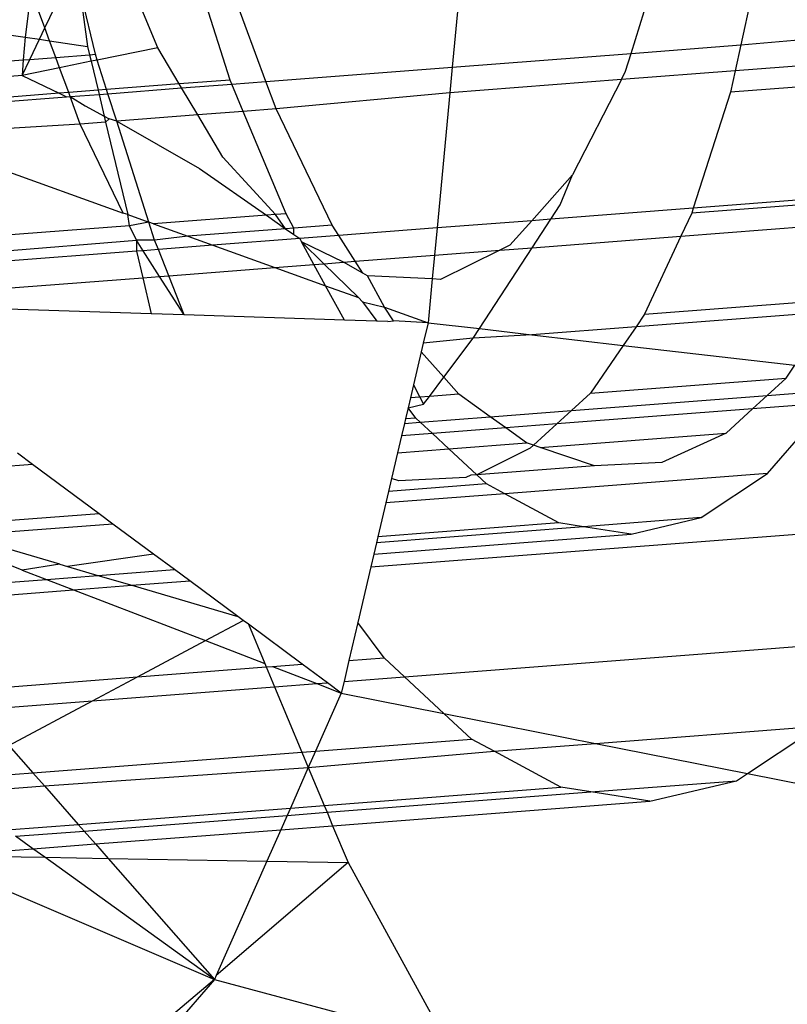
# Model space of a CAD drawing. Units: millimetres. Extents: x -17534 to -7965, y -32510 to -27148.
# Drawn here: x -11888 to -11883, y -29569 to -29562 of the extents above; entities that cross this region are included whole.
import ezdxf

# ---------------------------------------------------------------- set-up
doc = ezdxf.new("R2010")
doc.units = ezdxf.units.MM
doc.layers.add('Strefa bezpieczna', color=8, linetype='Continuous')
doc.dimstyles.get("Standard").update_dxf_attribs({"dimtxt": 180, "dimasz": 200, "dimexe": 0.18, "dimexo": 0.0625, "dimgap": 200, "dimtad": 0, "dimtih": 1, "dimtoh": 1, "dimlfac": 0.001, "dimzin": 0, "dimdsep": 46, "dimtxsty": 'Standard', "dimcen": 0.09, "dimse1": 1, "dimse2": 1, "dimadec": 0, "dimazin": 0, "dimtfac": 1, "dimtdec": 4, "dimtofl": 0, "dimtmove": 0, "dimatfit": 3, "dimfxl": 1, "dimtolj": 1, "dimtzin": 0, "dimarcsym": 0})

# ---------------------------------------------------------------- blocks, each defined once
blk = doc.blocks.new('*D45')
at = {"layer": 'Defpoints', "color": 0}
for p in [(-7965.148, -27972.1759), (-15365.148, -29580.7708), (-7965.148, -29580.7708)]:
    blk.add_point(p, dxfattribs=at)
at = {"layer": 'Strefa bezpieczna', "color": 0, "lineweight": -2}
for p, q in [((-15165.148, -27972.1759), (-12128.8236, -27972.1759)), ((-8165.148, -27972.1759), (-11218.8236, -27972.1759))]:
    blk.add_line(p, q, dxfattribs=at)
at = {"layer": 'Strefa bezpieczna', "color": 0}
for points in [[(-15165.148, -27938.8425), (-15165.148, -28005.5092), (-15365.148, -27972.1759)], [(-8165.148, -28005.5092), (-8165.148, -27938.8425), (-7965.148, -27972.1759)]]:
    blk.add_solid(points, dxfattribs=at)
at = {"layer": 'Strefa bezpieczna', "color": 0, "insert": (-11673.8236, -27972.1759), "char_height": 180, "attachment_point": 5}
blk.add_mtext('\\A1;7.40', dxfattribs=at)

msp = doc.modelspace()

# ---------------------------------------------------------------- linework, layer by layer
for p, q in [((-11886.4098, -29562.0501), (-11886.7024, -29561.2565)), ((-11883.6819, -29561.8398), (-11883.5028, -29561.2599)), ((-11887.6842, -29561.8471), (-11887.8045, -29561.3415)), ((-11887.8045, -29561.3415), (-11887.742, -29561.7878)), ((-11887.2185, -29561.7977), (-11887.4187, -29561.3118)), ((-11886.6773, -29562.0393), (-11886.9217, -29561.2734)), ((-11882.757, -29561.2881), (-11882.8621, -29561.7766)), ((-11888.1647, -29561.3693), (-11888.2084, -29561.7196)), ((-11888.0614, -29561.6494), (-11888.1647, -29561.3693)), ((-11888.0614, -29561.6494), (-11887.918, -29561.3503)), ((-11884.9637, -29561.3713), (-11885.0179, -29561.9428)), ((-11889.4663, -29561.5358), (-11888.2084, -29561.7196)), ((-11888.1025, -29561.7351), (-11888.0614, -29561.6494)), ((-11888.0257, -29561.7463), (-11888.0614, -29561.6494)), ((-11888.2084, -29561.7196), (-11888.2223, -29561.8886)), ((-11888.2084, -29561.7196), (-11888.1025, -29561.7351)), ((-11888.1743, -29561.8849), (-11888.1025, -29561.7351)), ((-11888.1025, -29561.7351), (-11888.0257, -29561.7463)), ((-11888.0257, -29561.7463), (-11887.742, -29561.7878)), ((-11887.9801, -29561.8699), (-11888.0257, -29561.7463)), ((-11887.742, -29561.7878), (-11887.7271, -29561.8504)), ((-11883.6819, -29561.8398), (-11882.8621, -29561.7766)), ((-11882.8621, -29561.7766), (-11882.9037, -29561.9698)), ((-11882.8621, -29561.7766), (-11882.1882, -29561.7176)), ((-11887.9801, -29561.8699), (-11887.7271, -29561.8504)), ((-11887.7271, -29561.8504), (-11887.6842, -29561.8471)), ((-11887.7271, -29561.8504), (-11887.7154, -29561.8994)), ((-11887.6704, -29561.8902), (-11887.6842, -29561.8471)), ((-11887.2185, -29561.7977), (-11887.6704, -29561.8902)), ((-11887.0574, -29562.0686), (-11887.2185, -29561.7977)), ((-11885.0179, -29561.9428), (-11883.6819, -29561.8398)), ((-11883.7228, -29561.9726), (-11883.6819, -29561.8398)), ((-11881.4414, -29561.857), (-11882.9037, -29561.9698)), ((-11889.5091, -29561.9878), (-11888.2223, -29561.8886)), ((-11888.2319, -29562.0052), (-11888.1743, -29561.8849)), ((-11888.2223, -29561.8886), (-11888.2319, -29562.0052)), ((-11888.2223, -29561.8886), (-11888.1743, -29561.8849)), ((-11888.1743, -29561.8849), (-11887.9801, -29561.8699)), ((-11887.9514, -29561.9477), (-11887.9801, -29561.8699)), ((-11887.7154, -29561.8994), (-11887.9514, -29561.9477)), ((-11887.6704, -29561.8902), (-11887.7154, -29561.8994)), ((-11887.7154, -29561.8994), (-11887.664, -29562.1154)), ((-11887.6001, -29562.1105), (-11887.6704, -29561.8902)), ((-11888.2319, -29562.0052), (-11889.5201, -29562.1045)), ((-11887.9514, -29561.9477), (-11888.2319, -29562.0052)), ((-11888.2319, -29562.0052), (-11887.9552, -29562.1379)), ((-11887.8834, -29562.1323), (-11887.9514, -29561.9477)), ((-11886.4098, -29562.0501), (-11885.0179, -29561.9428)), ((-11885.0179, -29561.9428), (-11885.036, -29562.1342)), ((-11882.9037, -29561.9698), (-11883.7536, -29562.0353)), ((-11883.7536, -29562.0353), (-11883.7228, -29561.9726)), ((-11882.9037, -29561.9698), (-11882.9384, -29562.1309)), ((-11887.0574, -29562.0686), (-11887.6001, -29562.1105)), ((-11886.6773, -29562.0393), (-11887.0574, -29562.0686)), ((-11887.0395, -29562.0987), (-11887.0574, -29562.0686)), ((-11887.0395, -29562.0987), (-11886.6646, -29562.0698)), ((-11886.6646, -29562.0698), (-11886.6773, -29562.0393)), ((-11886.6646, -29562.0698), (-11886.4098, -29562.0501)), ((-11886.5792, -29562.2739), (-11886.6646, -29562.0698)), ((-11886.3342, -29562.255), (-11886.4098, -29562.0501)), ((-11883.7536, -29562.0353), (-11885.036, -29562.1342)), ((-11883.7536, -29562.0353), (-11884.1195, -29562.747)), ((-11881.4761, -29562.0182), (-11882.9384, -29562.1309)), ((-11887.9552, -29562.1379), (-11889.5348, -29562.2596)), ((-11887.8834, -29562.1323), (-11887.9552, -29562.1379)), ((-11887.9552, -29562.1379), (-11887.8988, -29562.1649)), ((-11887.664, -29562.1154), (-11887.8834, -29562.1323)), ((-11887.8721, -29562.1629), (-11887.8834, -29562.1323)), ((-11887.8721, -29562.1629), (-11887.6567, -29562.1462)), ((-11887.6001, -29562.1105), (-11887.664, -29562.1154)), ((-11887.664, -29562.1154), (-11887.6567, -29562.1462)), ((-11887.6567, -29562.1462), (-11887.5904, -29562.1411)), ((-11887.6567, -29562.1462), (-11887.6178, -29562.3095)), ((-11887.5904, -29562.1411), (-11887.6001, -29562.1105)), ((-11887.5904, -29562.1411), (-11887.0395, -29562.0987)), ((-11887.5247, -29562.3468), (-11887.5904, -29562.1411)), ((-11886.9197, -29562.3002), (-11887.0395, -29562.0987)), ((-11885.036, -29562.1342), (-11886.3342, -29562.255)), ((-11885.036, -29562.1342), (-11885.1318, -29563.1447)), ((-11882.9384, -29562.1309), (-11883.2169, -29562.9971)), ((-11889.5378, -29562.2913), (-11887.8988, -29562.1649)), ((-11887.8988, -29562.1649), (-11887.8721, -29562.1629)), ((-11887.7966, -29562.3678), (-11887.8721, -29562.1629)), ((-11887.8721, -29562.1629), (-11887.7609, -29562.2311)), ((-11887.7609, -29562.2311), (-11887.6178, -29562.3095)), ((-11886.9197, -29562.3002), (-11887.5247, -29562.3468)), ((-11886.5792, -29562.2739), (-11886.9197, -29562.3002)), ((-11886.7316, -29562.6164), (-11886.9197, -29562.3002)), ((-11886.3342, -29562.255), (-11886.5792, -29562.2739)), ((-11886.2597, -29563.0382), (-11886.5792, -29562.2739)), ((-11885.9155, -29563.1231), (-11886.3342, -29562.255)), ((-11887.7966, -29562.3678), (-11889.1028, -29562.4478)), ((-11887.6074, -29562.3532), (-11887.7966, -29562.3678)), ((-11887.4756, -29563.0331), (-11887.7966, -29562.3678)), ((-11887.6178, -29562.3095), (-11887.5798, -29562.3303)), ((-11887.6178, -29562.3095), (-11887.6074, -29562.3532)), ((-11887.5798, -29562.3303), (-11887.6074, -29562.3532)), ((-11887.6074, -29562.3532), (-11887.4427, -29563.045)), ((-11887.5247, -29562.3468), (-11887.5798, -29562.3303)), ((-11887.5247, -29562.3468), (-11886.9051, -29562.7001)), ((-11887.2837, -29563.1022), (-11887.5247, -29562.3468)), ((-11889.1028, -29562.4478), (-11887.4756, -29563.0331)), ((-11886.338, -29563.0442), (-11886.7316, -29562.6164)), ((-11886.9051, -29562.7001), (-11886.406, -29563.0495)), ((-11884.1195, -29562.747), (-11884.4245, -29563.0902)), ((-11884.2127, -29562.9728), (-11884.1195, -29562.747)), ((-11881.7546, -29562.8844), (-11883.2169, -29562.9971)), ((-11881.7663, -29562.9207), (-11883.2286, -29563.0335)), ((-11887.4427, -29563.045), (-11887.4756, -29563.0331)), ((-11886.2597, -29563.0382), (-11886.338, -29563.0442)), ((-11886.201, -29563.1451), (-11886.2597, -29563.0382)), ((-11884.2821, -29563.0792), (-11884.2127, -29562.9728)), ((-11883.2169, -29562.9971), (-11884.2821, -29563.0792)), ((-11883.2286, -29563.0335), (-11883.309, -29563.206)), ((-11883.2169, -29562.9971), (-11883.2286, -29563.0335)), ((-11887.4297, -29563.1284), (-11887.4427, -29563.045)), ((-11887.4427, -29563.045), (-11887.2837, -29563.1022)), ((-11887.2837, -29563.1022), (-11887.4297, -29563.1284)), ((-11887.2411, -29563.2357), (-11887.2837, -29563.1022)), ((-11887.2494, -29563.1145), (-11887.2837, -29563.1022)), ((-11886.406, -29563.0495), (-11887.2494, -29563.1145)), ((-11886.338, -29563.0442), (-11886.406, -29563.0495)), ((-11886.406, -29563.0495), (-11886.2626, -29563.1498)), ((-11886.2626, -29563.1498), (-11886.338, -29563.0442)), ((-11884.4245, -29563.0902), (-11885.1318, -29563.1447)), ((-11884.4245, -29563.0902), (-11884.5872, -29563.2733)), ((-11884.2821, -29563.0792), (-11884.4245, -29563.0902)), ((-11884.4205, -29563.2917), (-11884.2821, -29563.0792)), ((-11883.309, -29563.206), (-11881.8467, -29563.0933)), ((-11887.4297, -29563.1284), (-11889.7134, -29563.3045)), ((-11887.3779, -29563.2358), (-11887.4297, -29563.1284)), ((-11887.2494, -29563.1145), (-11886.9944, -29563.2062)), ((-11886.2626, -29563.1498), (-11886.9944, -29563.2062)), ((-11886.201, -29563.1451), (-11886.2626, -29563.1498)), ((-11886.2626, -29563.1498), (-11886.2015, -29563.1925)), ((-11886.2015, -29563.1925), (-11886.201, -29563.1451)), ((-11885.9155, -29563.1231), (-11886.201, -29563.1451)), ((-11885.8654, -29563.2013), (-11885.9155, -29563.1231)), ((-11885.1318, -29563.1447), (-11885.8654, -29563.2013)), ((-11885.1318, -29563.1447), (-11885.151, -29563.348)), ((-11889.7348, -29563.4279), (-11887.3779, -29563.2358)), ((-11887.2411, -29563.2357), (-11887.3779, -29563.2358)), ((-11887.3277, -29563.3141), (-11887.3779, -29563.2358)), ((-11887.3779, -29563.2358), (-11887.3777, -29563.3179)), ((-11886.9944, -29563.2062), (-11887.2411, -29563.2357)), ((-11887.2136, -29563.3053), (-11887.2411, -29563.2357)), ((-11886.9944, -29563.2062), (-11886.8064, -29563.2739)), ((-11886.1577, -29563.2239), (-11886.8064, -29563.2739)), ((-11886.2015, -29563.1925), (-11886.1577, -29563.2239)), ((-11885.8654, -29563.2013), (-11886.1577, -29563.2239)), ((-11886.1577, -29563.2239), (-11886.1438, -29563.2491)), ((-11886.0513, -29563.4174), (-11886.1438, -29563.2491)), ((-11886.1438, -29563.2491), (-11885.9777, -29563.4118)), ((-11885.8308, -29563.4004), (-11886.1438, -29563.2491)), ((-11885.7422, -29563.3936), (-11885.8654, -29563.2013)), ((-11884.4205, -29563.2917), (-11883.309, -29563.206)), ((-11883.309, -29563.206), (-11883.5807, -29563.7892)), ((-11887.3777, -29563.3179), (-11889.7474, -29563.5006)), ((-11887.3277, -29563.3141), (-11887.3777, -29563.3179)), ((-11887.3777, -29563.3179), (-11887.3306, -29563.5161)), ((-11887.2136, -29563.3053), (-11887.3277, -29563.3141)), ((-11887.2045, -29563.5064), (-11887.3277, -29563.3141)), ((-11886.8064, -29563.2739), (-11887.2136, -29563.3053)), ((-11887.1361, -29563.5011), (-11887.2136, -29563.3053)), ((-11886.8064, -29563.2739), (-11886.3445, -29563.44)), ((-11885.151, -29563.348), (-11884.6624, -29563.3104)), ((-11884.6624, -29563.3104), (-11885.1054, -29563.5284)), ((-11884.8148, -29563.8968), (-11884.4205, -29563.2917)), ((-11884.5872, -29563.2733), (-11884.6624, -29563.3104)), ((-11884.6624, -29563.3104), (-11884.4205, -29563.2917)), ((-11885.9777, -29563.4118), (-11885.8308, -29563.4004)), ((-11885.8308, -29563.4004), (-11885.7422, -29563.3936)), ((-11885.6856, -29563.4819), (-11885.8308, -29563.4004)), ((-11885.7422, -29563.3936), (-11885.151, -29563.348)), ((-11885.6856, -29563.4819), (-11885.7422, -29563.3936)), ((-11885.151, -29563.348), (-11885.1678, -29563.5252)), ((-11887.1361, -29563.5011), (-11886.3445, -29563.44)), ((-11886.3445, -29563.44), (-11886.0513, -29563.4174)), ((-11886.3445, -29563.44), (-11885.9637, -29563.577)), ((-11886.0513, -29563.4174), (-11885.9777, -29563.4118)), ((-11885.9637, -29563.577), (-11886.0513, -29563.4174)), ((-11885.9777, -29563.4118), (-11885.7192, -29563.665)), ((-11889.7829, -29563.7052), (-11887.3306, -29563.5161)), ((-11887.3306, -29563.5161), (-11887.2045, -29563.5064)), ((-11887.3306, -29563.5161), (-11887.2663, -29563.7859)), ((-11887.2045, -29563.5064), (-11887.1361, -29563.5011)), ((-11887.0203, -29563.7938), (-11887.2045, -29563.5064)), ((-11887.0203, -29563.7938), (-11887.1361, -29563.5011)), ((-11885.6514, -29563.501), (-11885.6856, -29563.4819)), ((-11885.1678, -29563.5252), (-11885.6514, -29563.501)), ((-11885.523, -29563.7356), (-11885.6514, -29563.501)), ((-11885.1678, -29563.5252), (-11885.1988, -29563.8522)), ((-11885.1054, -29563.5284), (-11885.1678, -29563.5252)), ((-11885.8235, -29563.8322), (-11885.9637, -29563.577)), ((-11885.9637, -29563.577), (-11885.7192, -29563.665)), ((-11885.7192, -29563.665), (-11885.6882, -29563.6953)), ((-11885.6882, -29563.6953), (-11885.5804, -29563.84)), ((-11885.6882, -29563.6953), (-11885.523, -29563.7356)), ((-11883.5807, -29563.7892), (-11882.1184, -29563.6764)), ((-11887.2663, -29563.7859), (-11889.7829, -29563.7052)), ((-11885.4566, -29563.8392), (-11885.523, -29563.7356)), ((-11885.523, -29563.7356), (-11885.1988, -29563.8522)), ((-11882.1825, -29563.7697), (-11883.6448, -29563.8825)), ((-11887.0203, -29563.7938), (-11887.2663, -29563.7859)), ((-11885.8235, -29563.8322), (-11887.0203, -29563.7938)), ((-11885.5804, -29563.84), (-11885.8235, -29563.8322)), ((-11885.5, -29563.8425), (-11885.5804, -29563.84)), ((-11885.5, -29563.8425), (-11885.4566, -29563.8392)), ((-11885.1988, -29563.8522), (-11885.4566, -29563.8392)), ((-11883.5807, -29563.7892), (-11883.6448, -29563.8825)), ((-11885.1988, -29563.8522), (-11885.2346, -29564.005)), ((-11885.1988, -29563.8522), (-11884.8148, -29563.8968)), ((-11884.8605, -29563.9668), (-11884.8148, -29563.8968)), ((-11884.8148, -29563.8968), (-11884.4223, -29563.9424)), ((-11883.6448, -29563.8825), (-11884.4223, -29563.9424)), ((-11883.6448, -29563.8825), (-11883.7404, -29564.0216)), ((-11884.8605, -29563.9668), (-11885.2346, -29564.005)), ((-11885.0809, -29564.2601), (-11884.8605, -29563.9668)), ((-11884.4223, -29563.9424), (-11884.8605, -29563.9668)), ((-11884.4223, -29563.9424), (-11883.7404, -29564.0216)), ((-11885.2346, -29564.005), (-11885.2499, -29564.0707)), ((-11883.7404, -29564.0216), (-11883.9861, -29564.3793)), ((-11883.7404, -29564.0216), (-11882.4579, -29564.1707)), ((-11885.2499, -29564.0707), (-11885.3076, -29564.317)), ((-11885.0809, -29564.2601), (-11885.2499, -29564.0707)), ((-11882.5238, -29564.2666), (-11882.4579, -29564.1707)), ((-11885.188, -29564.4027), (-11885.0809, -29564.2601)), ((-11884.9687, -29564.3858), (-11885.0809, -29564.2601)), ((-11883.9861, -29564.3793), (-11882.5238, -29564.2666)), ((-11882.5238, -29564.2666), (-11882.6649, -29564.3955)), ((-11885.3076, -29564.317), (-11885.3303, -29564.4137)), ((-11885.3076, -29564.317), (-11885.2602, -29564.4083)), ((-11882.6649, -29564.3955), (-11882.1505, -29564.3559)), ((-11885.3303, -29564.4137), (-11885.3476, -29564.4876)), ((-11885.2602, -29564.4083), (-11885.3303, -29564.4137)), ((-11885.188, -29564.4027), (-11885.2602, -29564.4083)), ((-11885.2602, -29564.4083), (-11885.2324, -29564.4618)), ((-11885.2324, -29564.4618), (-11885.188, -29564.4027)), ((-11884.9687, -29564.3858), (-11885.188, -29564.4027)), ((-11884.7337, -29564.5551), (-11884.9687, -29564.3858)), ((-11883.9861, -29564.3793), (-11884.1272, -29564.5083)), ((-11884.1272, -29564.5083), (-11882.6649, -29564.3955)), ((-11882.6649, -29564.3955), (-11882.7747, -29564.496)), ((-11885.3476, -29564.4876), (-11885.3672, -29564.5716)), ((-11885.3476, -29564.4876), (-11885.2324, -29564.4618)), ((-11885.2897, -29564.5656), (-11885.3476, -29564.4876)), ((-11884.7337, -29564.5551), (-11884.1272, -29564.5083)), ((-11882.7747, -29564.496), (-11884.2371, -29564.6087)), ((-11884.1272, -29564.5083), (-11884.2371, -29564.6087)), ((-11882.7747, -29564.496), (-11882.9725, -29564.6767)), ((-11882.2053, -29564.4521), (-11882.7747, -29564.496)), ((-11882.6618, -29564.9793), (-11882.2053, -29564.4521)), ((-11885.3672, -29564.5716), (-11885.3749, -29564.6045)), ((-11885.2897, -29564.5656), (-11885.3672, -29564.5716)), ((-11885.2576, -29564.5954), (-11885.2897, -29564.5656)), ((-11885.2576, -29564.5954), (-11884.7337, -29564.5551)), ((-11884.6184, -29564.6381), (-11884.7337, -29564.5551)), ((-11885.3749, -29564.6045), (-11885.3969, -29564.6981)), ((-11885.3749, -29564.6045), (-11885.2576, -29564.5954)), ((-11885.1662, -29564.6804), (-11885.2576, -29564.5954)), ((-11884.6184, -29564.6381), (-11885.1662, -29564.6804)), ((-11884.2371, -29564.6087), (-11884.6184, -29564.6381)), ((-11884.4639, -29564.7494), (-11884.6184, -29564.6381)), ((-11884.2371, -29564.6087), (-11884.4106, -29564.7674)), ((-11885.3969, -29564.6981), (-11885.4262, -29564.8236)), ((-11885.1662, -29564.6804), (-11885.3969, -29564.6981)), ((-11885.0437, -29564.7941), (-11885.1662, -29564.6804)), ((-11884.3619, -29564.7838), (-11882.9725, -29564.6767)), ((-11882.9725, -29564.6767), (-11883.4533, -29564.8967)), ((-11885.4262, -29564.8236), (-11885.0437, -29564.7941)), ((-11885.0437, -29564.7941), (-11884.4639, -29564.7494)), ((-11884.834, -29564.989), (-11885.0437, -29564.7941)), ((-11884.4348, -29564.7895), (-11884.834, -29564.989)), ((-11884.4106, -29564.7674), (-11884.4639, -29564.7494)), ((-11884.4106, -29564.7674), (-11884.4348, -29564.7895)), ((-11884.3619, -29564.7838), (-11884.4106, -29564.7674)), ((-11883.9546, -29564.9211), (-11884.3619, -29564.7838)), ((-11888.1545, -29564.9108), (-11888.267, -29564.8275)), ((-11885.4262, -29564.8236), (-11885.4712, -29565.0156)), ((-11888.1545, -29564.9108), (-11889.9235, -29565.0472)), ((-11887.6561, -29565.2798), (-11888.1545, -29564.9108)), ((-11883.9546, -29564.9211), (-11884.834, -29564.989)), ((-11883.4533, -29564.8967), (-11883.9546, -29564.9211)), ((-11885.4712, -29565.0156), (-11885.494, -29565.1131)), ((-11885.4169, -29565.0339), (-11885.4712, -29565.0156)), ((-11884.9157, -29565.0095), (-11885.4169, -29565.0339)), ((-11884.8783, -29564.9924), (-11884.9157, -29565.0095)), ((-11884.834, -29564.989), (-11884.8783, -29564.9924)), ((-11884.7612, -29565.0566), (-11884.834, -29564.989)), ((-11882.6618, -29564.9793), (-11884.6241, -29565.1306)), ((-11883.1582, -29565.3089), (-11882.6618, -29564.9793)), ((-11884.7612, -29565.0566), (-11885.494, -29565.1131)), ((-11884.6241, -29565.1306), (-11884.7612, -29565.0566)), ((-11885.494, -29565.1131), (-11885.5142, -29565.1992)), ((-11884.6241, -29565.1306), (-11885.5142, -29565.1992)), ((-11884.221, -29565.3481), (-11884.6241, -29565.1306)), ((-11885.5142, -29565.1992), (-11885.5735, -29565.4523)), ((-11887.6561, -29565.2798), (-11888.9063, -29565.3762)), ((-11887.5526, -29565.3564), (-11887.6561, -29565.2798)), ((-11883.1582, -29565.3089), (-11884.0384, -29565.3768)), ((-11883.6822, -29565.4329), (-11883.1582, -29565.3089)), ((-11887.5526, -29565.3564), (-11888.678, -29565.4432)), ((-11887.2486, -29565.5815), (-11887.5526, -29565.3564)), ((-11885.626, -29565.6768), (-11881.216, -29565.3368)), ((-11884.0384, -29565.3768), (-11885.5837, -29565.4959)), ((-11884.221, -29565.3481), (-11885.5735, -29565.4523)), ((-11884.0384, -29565.3768), (-11884.221, -29565.3481)), ((-11883.6822, -29565.4329), (-11884.0384, -29565.3768)), ((-11887.9485, -29565.6571), (-11888.678, -29565.4432)), ((-11885.6036, -29565.581), (-11883.6822, -29565.4329)), ((-11885.5735, -29565.4523), (-11885.5837, -29565.4959)), ((-11885.5837, -29565.4959), (-11885.6036, -29565.581)), ((-11887.2486, -29565.5815), (-11887.8914, -29565.6739)), ((-11887.094, -29565.6959), (-11887.2486, -29565.5815)), ((-11885.6036, -29565.581), (-11885.626, -29565.6768)), ((-11888.2306, -29565.7), (-11888.3231, -29565.6644)), ((-11887.9485, -29565.6571), (-11888.2306, -29565.7)), ((-11887.9485, -29565.6571), (-11887.8914, -29565.6739)), ((-11887.8914, -29565.6739), (-11887.6659, -29565.74)), ((-11885.626, -29565.6768), (-11885.7232, -29566.092)), ((-11888.2306, -29565.7), (-11888.0501, -29565.7697)), ((-11888.0501, -29565.7697), (-11887.6659, -29565.74)), ((-11887.6659, -29565.74), (-11887.094, -29565.6959)), ((-11887.6659, -29565.74), (-11887.4121, -29565.8145)), ((-11886.979, -29565.7811), (-11887.094, -29565.6959)), ((-11889.3335, -29565.8686), (-11888.0501, -29565.7697)), ((-11888.0501, -29565.7697), (-11887.8469, -29565.848)), ((-11887.8469, -29565.848), (-11887.4121, -29565.8145)), ((-11887.4121, -29565.8145), (-11886.979, -29565.7811)), ((-11887.4121, -29565.8145), (-11886.6201, -29566.0468)), ((-11886.6201, -29566.0468), (-11886.979, -29565.7811)), ((-11889.2562, -29565.9567), (-11887.8469, -29565.848)), ((-11887.8469, -29565.848), (-11886.8622, -29566.2278)), ((-11886.5796, -29566.0768), (-11886.6201, -29566.0468)), ((-11886.8622, -29566.2278), (-11886.5796, -29566.0768)), ((-11886.5407, -29566.1056), (-11886.5796, -29566.0768)), ((-11886.1383, -29566.4035), (-11886.5407, -29566.1056)), ((-11886.5407, -29566.1056), (-11886.418, -29566.3991)), ((-11885.7232, -29566.092), (-11885.7899, -29566.3766)), ((-11885.527, -29566.3564), (-11885.7232, -29566.092)), ((-11887.369, -29566.4984), (-11886.8622, -29566.2278)), ((-11886.8622, -29566.2278), (-11886.418, -29566.3991)), ((-11885.3744, -29566.4981), (-11881.7168, -29566.2161)), ((-11886.418, -29566.3991), (-11886.4075, -29566.4243)), ((-11886.4075, -29566.4243), (-11886.3619, -29566.4207)), ((-11886.3619, -29566.4207), (-11886.1383, -29566.4035)), ((-11886.3619, -29566.4207), (-11886.0302, -29566.5487)), ((-11885.9506, -29566.5425), (-11886.1383, -29566.4035)), ((-11885.7899, -29566.3766), (-11885.8265, -29566.533)), ((-11885.7899, -29566.3766), (-11885.527, -29566.3564)), ((-11885.3744, -29566.4981), (-11885.527, -29566.3564)), ((-11887.369, -29566.4984), (-11886.4075, -29566.4243)), ((-11886.4075, -29566.4243), (-11886.3453, -29566.573)), ((-11888.6909, -29566.6003), (-11887.369, -29566.4984)), ((-11887.7049, -29566.6778), (-11887.369, -29566.4984)), ((-11886.3453, -29566.573), (-11886.0302, -29566.5487)), ((-11886.0302, -29566.5487), (-11885.9506, -29566.5425)), ((-11886.0302, -29566.5487), (-11885.8467, -29566.6194)), ((-11885.8467, -29566.6194), (-11885.9506, -29566.5425)), ((-11885.8265, -29566.533), (-11885.8467, -29566.6194)), ((-11885.8265, -29566.533), (-11885.3744, -29566.4981)), ((-11885.0804, -29566.7713), (-11885.3744, -29566.4981)), ((-11887.7049, -29566.6778), (-11886.3453, -29566.573)), ((-11886.3453, -29566.573), (-11886.1414, -29567.0606)), ((-11885.8467, -29566.6194), (-11886.0387, -29567.0526)), ((-11885.8467, -29566.6194), (-11885.0804, -29566.7713)), ((-11888.5647, -29566.7441), (-11887.7049, -29566.6778)), ((-11888.3298, -29567.0115), (-11887.7049, -29566.6778)), ((-11884.8742, -29566.9629), (-11885.0804, -29566.7713)), ((-11885.0804, -29566.7713), (-11883.9471, -29566.9959)), ((-11883.9471, -29566.9959), (-11882.2807, -29566.8674)), ((-11882.8127, -29567.2207), (-11882.2807, -29566.8674)), ((-11886.0387, -29567.0526), (-11884.8742, -29566.9629)), ((-11884.7048, -29567.0543), (-11884.8742, -29566.9629)), ((-11884.7048, -29567.0543), (-11883.9471, -29566.9959)), ((-11883.9471, -29566.9959), (-11882.8127, -29567.2207)), ((-11888.3298, -29567.0115), (-11888.1506, -29567.2155)), ((-11888.1506, -29567.2155), (-11886.1414, -29567.0606)), ((-11886.1414, -29567.0606), (-11886.0387, -29567.0526)), ((-11886.1414, -29567.0606), (-11886.0932, -29567.1758)), ((-11886.0387, -29567.0526), (-11886.0932, -29567.1758)), ((-11886.0932, -29567.1758), (-11884.7048, -29567.0543)), ((-11884.2068, -29567.3229), (-11884.7048, -29567.0543)), ((-11888.8064, -29567.266), (-11888.1506, -29567.2155)), ((-11888.1506, -29567.2155), (-11888.0647, -29567.3133)), ((-11888.0647, -29567.3133), (-11886.0932, -29567.1758)), ((-11886.0932, -29567.1758), (-11886.2274, -29567.4787)), ((-11886.0932, -29567.1758), (-11885.9747, -29567.4592)), ((-11882.8939, -29567.2746), (-11882.8127, -29567.2207)), ((-11882.8127, -29567.2207), (-11881.384, -29567.5038)), ((-11883.9813, -29567.3584), (-11882.8939, -29567.2746)), ((-11883.5412, -29567.4277), (-11882.8939, -29567.2746)), ((-11888.731, -29567.3647), (-11888.0647, -29567.3133)), ((-11888.0647, -29567.3133), (-11887.8122, -29567.6009)), ((-11885.9747, -29567.4592), (-11884.2068, -29567.3229)), ((-11885.9533, -29567.5105), (-11883.9813, -29567.3584)), ((-11883.9813, -29567.3584), (-11884.2068, -29567.3229)), ((-11883.5412, -29567.4277), (-11883.9813, -29567.3584)), ((-11885.9115, -29567.6104), (-11883.5412, -29567.4277)), ((-11887.8122, -29567.6009), (-11886.2274, -29567.4787)), ((-11886.2274, -29567.4787), (-11886.2517, -29567.5335)), ((-11886.2517, -29567.5335), (-11885.9533, -29567.5105)), ((-11886.2274, -29567.4787), (-11885.9747, -29567.4592)), ((-11885.9747, -29567.4592), (-11885.9533, -29567.5105)), ((-11885.9533, -29567.5105), (-11885.9115, -29567.6104)), ((-11887.7686, -29567.6504), (-11886.2517, -29567.5335)), ((-11886.2517, -29567.5335), (-11886.299, -29567.6403)), ((-11888.3459, -29567.6421), (-11887.8122, -29567.6009)), ((-11888.2796, -29567.6898), (-11887.7686, -29567.6504)), ((-11887.8122, -29567.6009), (-11887.7686, -29567.6504)), ((-11887.7686, -29567.6504), (-11887.6838, -29567.7471)), ((-11887.6838, -29567.7471), (-11886.299, -29567.6403)), ((-11886.299, -29567.6403), (-11886.4033, -29567.8758)), ((-11886.299, -29567.6403), (-11885.9115, -29567.6104)), ((-11885.9115, -29567.6104), (-11885.796, -29567.8865)), ((-11888.1502, -29567.783), (-11888.2796, -29567.6898)), ((-11888.1502, -29567.783), (-11887.6838, -29567.7471)), ((-11887.6838, -29567.7471), (-11887.5892, -29567.8547)), ((-11888.8012, -29567.8332), (-11888.1502, -29567.783)), ((-11888.0623, -29567.8464), (-11888.1502, -29567.783)), ((-11888.9313, -29567.8433), (-11886.7948, -29568.7593)), ((-11888.8012, -29567.8332), (-11888.0623, -29567.8464)), ((-11886.7948, -29568.7593), (-11888.0623, -29567.8464)), ((-11888.0623, -29567.8464), (-11887.5892, -29567.8547)), ((-11887.5892, -29567.8547), (-11886.7948, -29568.7593)), ((-11887.5892, -29567.8547), (-11886.4033, -29567.8758)), ((-11886.4033, -29567.8758), (-11886.7816, -29568.7297)), ((-11885.796, -29567.8865), (-11886.7816, -29568.7297)), ((-11886.4033, -29567.8758), (-11885.796, -29567.8865)), ((-11885.796, -29567.8865), (-11885.0624, -29569.2223)), ((-11886.7948, -29568.7593), (-11888.2181, -29569.9586)), ((-11886.7948, -29568.7593), (-11887.8962, -29570.0314)), ((-11886.7816, -29568.7297), (-11886.7948, -29568.7593)), ((-11886.7948, -29568.7593), (-11885.0624, -29569.2223))]:
    msp.add_line(p, q)

# ---------------------------------------------------------------- dimensions: what is measured, and where the dimension line sits
at = {"layer": 'Strefa bezpieczna'}
dim = msp.add_linear_dim(base=(-7965.148, -27972.1759), p1=(-15365.148, -29580.7708), p2=(-7965.148, -29580.7708), dimstyle='Standard', dxfattribs=at)
dim.commit()
dim.dimension.update_dxf_attribs({"geometry": '*D45', "text_midpoint": (-11673.8236, -27972.1759), "dimtype": 160})

doc.saveas('drawing.dxf')
